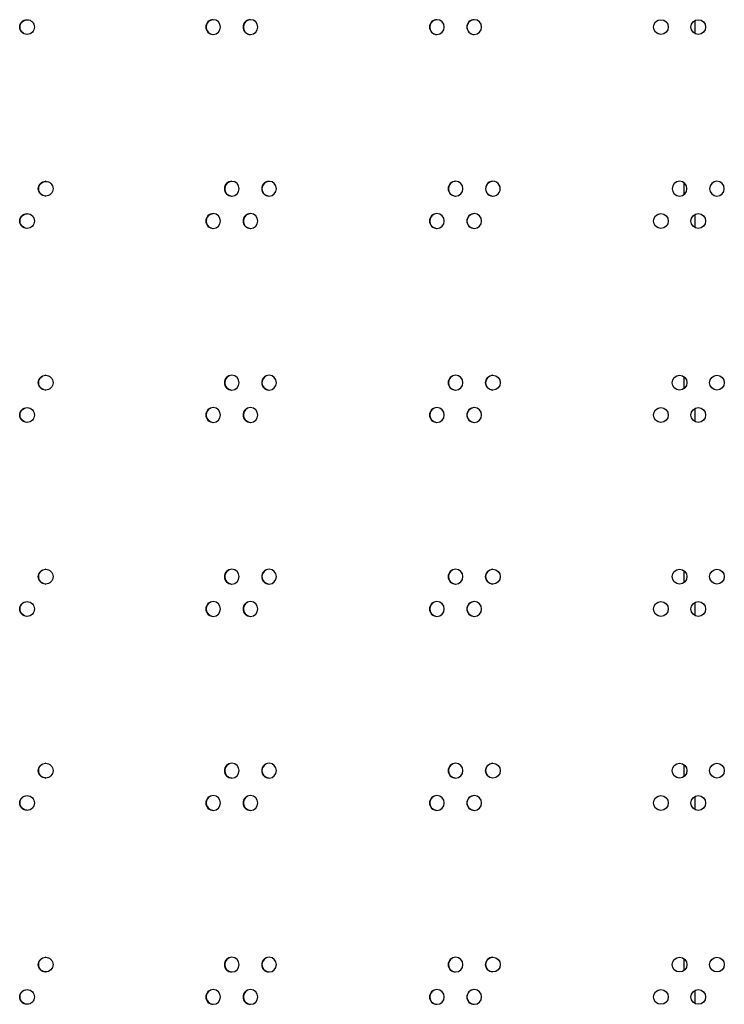
# Model space of a CAD drawing. Units: millimetres. Extents: x 0 to 420, y 0 to 297.
# Drawn here: x 30 to 39, y 104 to 118 of the extents above; entities that cross this region are included whole.
import ezdxf

# ---------------------------------------------------------------- set-up
doc = ezdxf.new("R2010")
doc.units = ezdxf.units.MM
doc.header["$LTSCALE"] = 23.1
doc.layers.get('0').update_dxf_attribs({"linetype": 'CONTINUOUS'})
doc.layers.add('ROUNDS', color=7, linetype='CONTINUOUS')

msp = doc.modelspace()

# ---------------------------------------------------------------- linework, layer by layer
at = {"color": 3, "linetype": 'CONTINUOUS'}
for centre, radius in [((38.421159, 117.445386), 0.10001), ((38.926287, 117.445389), 0.100014), ((38.421159, 114.82131), 0.10001), ((38.926287, 114.821306), 0.100014), ((36.148747, 112.634591), 0.099981), ((38.673719, 112.634623), 0.100012), ((39.178863, 112.634626), 0.100015), ((38.421159, 112.197276), 0.10001), ((38.926287, 112.197279), 0.100014), ((36.148747, 110.010536), 0.099981), ((38.673719, 110.010568), 0.100012), ((39.178863, 110.010571), 0.100015), ((38.421159, 109.573221), 0.10001), ((38.926287, 109.573224), 0.100014), ((36.148747, 107.386481), 0.099981), ((38.673719, 107.386513), 0.100012), ((39.178863, 107.386516), 0.100015), ((38.421159, 106.949166), 0.10001), ((38.926287, 106.949169), 0.100014), ((36.148747, 104.762426), 0.099981), ((38.673719, 104.762458), 0.100012), ((39.178863, 104.762461), 0.100015), ((38.421159, 104.325111), 0.10001), ((38.926287, 104.325114), 0.100014)]:
    msp.add_circle(centre, radius, dxfattribs=at)
for centre, radius, start, end in [((29.848738, 117.447235), 0.09814, 88.3312358, 89.9992602), ((32.365872, 117.44549), 0.099885, 90.0646821, 180.065876), ((32.365759, 117.446918), 0.098457, 88.7369333, 89.999571), ((32.365642, 117.445481), 0.099896, 359.9392899, 88.6882149), ((32.869806, 117.445474), 0.099901, 90.0554216, 180.0565699), ((32.869708, 117.446867), 0.098508, 88.8176714, 89.9996232), ((32.869609, 117.445466), 0.099911, 359.9480045, 88.7771865), ((35.391629, 117.445408), 0.099967, 90.0182576, 180.0190799), ((35.391596, 117.446676), 0.098699, 89.2198168, 89.999834), ((35.391565, 117.445404), 0.099971, 359.9832471, 89.2114765), ((35.89635, 117.445398), 0.099977, 90.0126471, 180.0133909), ((35.896307, 117.445395), 0.09998, 270.0123398, 89.9876602), ((32.365872, 117.44526), 0.099885, 179.934124, 269.9353179), ((32.365642, 117.445269), 0.099896, 271.3117851, 0.0607101), ((32.869806, 117.445276), 0.099901, 179.9434301, 269.9445784), ((32.869609, 117.445284), 0.099911, 271.2228135, 0.0519955), ((35.391629, 117.445342), 0.099967, 179.9809201, 269.9817424), ((35.391565, 117.445346), 0.099971, 270.7885235, 0.0167529), ((35.89635, 117.445352), 0.099977, 179.9866091, 269.9873529), ((29.848738, 117.443515), 0.09814, 270.0007398, 271.6687642), ((32.365759, 117.443832), 0.098457, 270.000429, 271.2630667), ((32.869708, 117.443883), 0.098508, 270.0003768, 271.1823286), ((35.391596, 117.444074), 0.098699, 270.000166, 270.7801832), ((30.100214, 115.260489), 0.098176, 88.3719736, 89.999295), ((32.617819, 115.258772), 0.099893, 90.0599755, 180.0611477), ((32.617713, 115.260182), 0.098483, 88.7773172, 89.9995975), ((32.617605, 115.258763), 0.099904, 359.9437158, 88.7327904), ((33.121832, 115.258756), 0.099909, 90.0510202, 180.0521428), ((33.121742, 115.260134), 0.098532, 88.8579972, 89.9996481), ((33.121651, 115.258749), 0.099918, 359.9521557, 88.8214039), ((35.643977, 115.258693), 0.099972, 90.0153766, 180.01616), ((35.64395, 115.259953), 0.098712, 89.2599145, 89.9998505), ((35.643923, 115.25869), 0.099976, 359.9859966, 89.2539584), ((36.148747, 115.258684), 0.099981, 359.9909121, 180.0107727), ((38.673719, 115.258653), 0.100012, 0.0077751, 179.9928893), ((39.178863, 115.25865), 0.100015, 0.0093366, 179.9911237), ((32.617819, 115.258558), 0.099893, 179.9388523, 269.9400245), ((32.617605, 115.258567), 0.099904, 271.2672096, 0.0562842), ((33.121832, 115.258574), 0.099909, 179.9478572, 269.9489798), ((33.121651, 115.258582), 0.099918, 271.1785961, 0.0478443), ((35.643977, 115.258637), 0.099972, 179.98384, 269.9846234), ((35.643923, 115.258641), 0.099976, 270.7460416, 0.0140034), ((36.148747, 115.258646), 0.099981, 179.9892273, 0.0090879), ((38.673719, 115.258678), 0.100012, 180.0071107, 359.9922249), ((39.178863, 115.258681), 0.100015, 180.0088763, 359.9906634), ((30.100214, 115.256842), 0.098176, 270.000705, 271.6280264), ((32.617713, 115.257148), 0.098483, 270.0004025, 271.2226828), ((33.121742, 115.257197), 0.098532, 270.0003519, 271.1420028), ((35.64395, 115.257378), 0.098712, 270.0001495, 270.7400855), ((29.848738, 114.82318), 0.09814, 88.3312358, 89.9992602), ((32.365872, 114.821435), 0.099885, 90.0646821, 180.065876), ((32.365872, 114.821205), 0.099885, 179.934124, 269.9353179), ((32.365759, 114.822863), 0.098457, 88.7369333, 89.999571), ((32.365642, 114.821426), 0.099896, 359.9392899, 88.6882149), ((32.365642, 114.821214), 0.099896, 271.3117851, 0.0607101), ((32.869806, 114.821419), 0.099901, 90.0554216, 180.0565699), ((32.869806, 114.821221), 0.099901, 179.9434301, 269.9445784), ((32.869708, 114.822812), 0.098508, 88.8176714, 89.9996232), ((32.869609, 114.821411), 0.099911, 359.9480045, 88.7771865), ((32.869609, 114.821229), 0.099911, 271.2228135, 0.0519955), ((35.391629, 114.821353), 0.099967, 90.0182576, 180.0190799), ((35.391629, 114.821287), 0.099967, 179.9809201, 269.9817424), ((35.391596, 114.822621), 0.098699, 89.2198168, 89.999834), ((35.391565, 114.821349), 0.099971, 359.9832471, 89.2114765), ((35.391565, 114.821291), 0.099971, 270.7885235, 0.0167529), ((35.89635, 114.821343), 0.099977, 90.0126471, 180.0133909), ((35.89635, 114.821297), 0.099977, 179.9866091, 269.9873529), ((35.896307, 114.82134), 0.09998, 270.0123398, 89.9876602), ((29.848738, 114.81946), 0.09814, 270.0007398, 271.6687642), ((32.365759, 114.819777), 0.098457, 270.000429, 271.2630667), ((32.869708, 114.819828), 0.098508, 270.0003768, 271.1823286), ((35.391596, 114.820019), 0.098699, 270.000166, 270.7801832), ((30.100214, 112.636434), 0.098176, 88.3719736, 89.999295), ((32.617819, 112.634717), 0.099893, 90.0599755, 180.0611477), ((32.617713, 112.636127), 0.098483, 88.7773172, 89.9995975), ((32.617605, 112.634708), 0.099904, 359.9437158, 88.7327904), ((33.121832, 112.634701), 0.099909, 90.0510202, 180.0521428), ((33.121742, 112.636079), 0.098532, 88.8579972, 89.9996481), ((33.121651, 112.634694), 0.099918, 359.9521557, 88.8214039), ((35.643977, 112.634638), 0.099972, 90.0153766, 180.01616), ((35.64395, 112.635898), 0.098712, 89.2599145, 89.9998505), ((35.643923, 112.634635), 0.099976, 359.9859966, 89.2539584), ((32.617819, 112.634503), 0.099893, 179.9388523, 269.9400245), ((32.617605, 112.634512), 0.099904, 271.2672096, 0.0562842), ((33.121832, 112.634519), 0.099909, 179.9478572, 269.9489798), ((33.121651, 112.634527), 0.099918, 271.1785961, 0.0478443), ((35.643977, 112.634582), 0.099972, 179.98384, 269.9846234), ((35.643923, 112.634586), 0.099976, 270.7460416, 0.0140034), ((30.100214, 112.632787), 0.098176, 270.000705, 271.6280264), ((32.617713, 112.633093), 0.098483, 270.0004025, 271.2226828), ((33.121742, 112.633142), 0.098532, 270.0003519, 271.1420028), ((35.64395, 112.633323), 0.098712, 270.0001495, 270.7400855), ((29.848738, 112.199125), 0.09814, 88.3312359, 89.9992602), ((32.365872, 112.19738), 0.099885, 90.0646821, 180.065876), ((32.365759, 112.198808), 0.098457, 88.7369333, 89.999571), ((32.365642, 112.197371), 0.099896, 359.9392899, 88.6882149), ((32.869806, 112.197364), 0.099901, 90.0554216, 180.0565699), ((32.869708, 112.198757), 0.098508, 88.8176714, 89.9996232), ((32.869609, 112.197356), 0.099911, 359.9480045, 88.7771865), ((35.391629, 112.197298), 0.099967, 90.0182576, 180.0190799), ((35.391596, 112.198566), 0.098699, 89.2198168, 89.999834), ((35.391565, 112.197294), 0.099971, 359.9832471, 89.2114765), ((35.89635, 112.197288), 0.099977, 90.0126471, 180.0133909), ((35.896307, 112.197285), 0.09998, 270.0123398, 89.9876602), ((32.365872, 112.19715), 0.099885, 179.934124, 269.9353179), ((32.365642, 112.197159), 0.099896, 271.3117851, 0.0607101), ((32.869806, 112.197166), 0.099901, 179.9434301, 269.9445784), ((32.869609, 112.197174), 0.099911, 271.2228135, 0.0519955), ((35.391629, 112.197232), 0.099967, 179.9809201, 269.9817424), ((35.391565, 112.197236), 0.099971, 270.7885235, 0.0167529), ((35.89635, 112.197242), 0.099977, 179.9866091, 269.9873529), ((29.848738, 112.195405), 0.09814, 270.0007398, 271.6687642), ((32.365759, 112.195722), 0.098457, 270.000429, 271.2630667), ((32.869708, 112.195773), 0.098508, 270.0003768, 271.1823286), ((35.391596, 112.195964), 0.098699, 270.000166, 270.7801832), ((30.100214, 110.012379), 0.098176, 88.3719736, 89.999295), ((32.617819, 110.010662), 0.099893, 90.0599755, 180.0611477), ((32.617713, 110.012072), 0.098483, 88.7773172, 89.9995975), ((32.617605, 110.010653), 0.099904, 359.9437158, 88.7327904), ((33.121832, 110.010646), 0.099909, 90.0510202, 180.0521428), ((33.121742, 110.012024), 0.098532, 88.8579972, 89.9996481), ((33.121651, 110.010639), 0.099918, 359.9521557, 88.8214039), ((35.643977, 110.010583), 0.099972, 90.0153766, 180.01616), ((35.64395, 110.011843), 0.098712, 89.2599145, 89.9998505), ((35.643923, 110.01058), 0.099976, 359.9859966, 89.2539584), ((30.100214, 110.008732), 0.098176, 270.000705, 271.6280264), ((32.617819, 110.010448), 0.099893, 179.9388523, 269.9400245), ((32.617713, 110.009038), 0.098483, 270.0004025, 271.2226828), ((32.617605, 110.010457), 0.099904, 271.2672096, 0.0562842), ((33.121832, 110.010464), 0.099909, 179.9478572, 269.9489798), ((33.121742, 110.009087), 0.098532, 270.0003519, 271.1420028), ((33.121651, 110.010472), 0.099918, 271.1785961, 0.0478443), ((35.643977, 110.010527), 0.099972, 179.98384, 269.9846234), ((35.64395, 110.009268), 0.098712, 270.0001495, 270.7400855), ((35.643923, 110.010531), 0.099976, 270.7460416, 0.0140034), ((29.848738, 109.57507), 0.09814, 88.3312359, 89.9992602), ((32.365872, 109.573325), 0.099885, 90.0646821, 180.065876), ((32.365759, 109.574753), 0.098457, 88.7369333, 89.999571), ((32.365642, 109.573316), 0.099896, 359.9392899, 88.6882149), ((32.869806, 109.573309), 0.099901, 90.0554216, 180.0565699), ((32.869708, 109.574702), 0.098508, 88.8176714, 89.9996232), ((32.869609, 109.573301), 0.099911, 359.9480045, 88.7771865), ((35.391629, 109.573243), 0.099967, 90.0182576, 180.0190799), ((35.391596, 109.574511), 0.098699, 89.2198168, 89.999834), ((35.391565, 109.573239), 0.099971, 359.9832471, 89.2114765), ((35.89635, 109.573233), 0.099977, 90.0126471, 180.0133909), ((35.896307, 109.57323), 0.09998, 270.0123398, 89.9876602), ((32.365872, 109.573095), 0.099885, 179.934124, 269.9353179), ((32.365642, 109.573104), 0.099896, 271.3117851, 0.0607101), ((32.869806, 109.573111), 0.099901, 179.9434301, 269.9445784), ((32.869609, 109.573119), 0.099911, 271.2228135, 0.0519955), ((35.391629, 109.573177), 0.099967, 179.9809201, 269.9817424), ((35.391565, 109.573181), 0.099971, 270.7885235, 0.0167529), ((35.89635, 109.573187), 0.099977, 179.9866091, 269.9873529), ((29.848738, 109.57135), 0.09814, 270.0007398, 271.6687642), ((32.365759, 109.571667), 0.098457, 270.000429, 271.2630667), ((32.869708, 109.571718), 0.098508, 270.0003768, 271.1823286), ((35.391596, 109.571909), 0.098699, 270.000166, 270.7801832), ((30.100214, 107.388324), 0.098176, 88.3719736, 89.999295), ((32.617819, 107.386607), 0.099893, 90.0599755, 180.0611477), ((32.617819, 107.386393), 0.099893, 179.9388523, 269.9400245), ((32.617713, 107.388017), 0.098483, 88.7773172, 89.9995975), ((32.617605, 107.386598), 0.099904, 359.9437158, 88.7327904), ((32.617605, 107.386402), 0.099904, 271.2672096, 0.0562842), ((33.121832, 107.386591), 0.099909, 90.0510202, 180.0521428), ((33.121832, 107.386409), 0.099909, 179.9478572, 269.9489798), ((33.121742, 107.387969), 0.098532, 88.8579972, 89.9996481), ((33.121651, 107.386584), 0.099918, 359.9521557, 88.8214039), ((33.121651, 107.386417), 0.099918, 271.1785961, 0.0478443), ((35.643977, 107.386528), 0.099972, 90.0153766, 180.01616), ((35.643977, 107.386472), 0.099972, 179.98384, 269.9846234), ((35.64395, 107.387788), 0.098712, 89.2599145, 89.9998505), ((35.643923, 107.386525), 0.099976, 359.9859966, 89.2539584), ((35.643923, 107.386476), 0.099976, 270.7460416, 0.0140034), ((30.100214, 107.384677), 0.098176, 270.000705, 271.6280264), ((32.617713, 107.384983), 0.098483, 270.0004025, 271.2226828), ((33.121742, 107.385032), 0.098532, 270.0003519, 271.1420028), ((35.64395, 107.385213), 0.098712, 270.0001495, 270.7400855), ((29.848738, 106.951015), 0.09814, 88.3312359, 89.9992602), ((32.365872, 106.94927), 0.099885, 90.0646821, 180.065876), ((32.365759, 106.950698), 0.098457, 88.7369333, 89.999571), ((32.365642, 106.949261), 0.099896, 359.9392899, 88.6882149), ((32.869806, 106.949254), 0.099901, 90.0554216, 180.0565699), ((32.869708, 106.950647), 0.098508, 88.8176714, 89.9996232), ((32.869609, 106.949246), 0.099911, 359.9480045, 88.7771865), ((35.391629, 106.949188), 0.099967, 90.0182576, 180.0190799), ((35.391596, 106.950456), 0.098699, 89.2198168, 89.999834), ((35.391565, 106.949184), 0.099971, 359.9832471, 89.2114765), ((35.89635, 106.949178), 0.099977, 90.0126471, 180.0133909), ((35.896307, 106.949175), 0.09998, 270.0123398, 89.9876602), ((29.848738, 106.947295), 0.09814, 270.0007398, 271.6687642), ((32.365872, 106.94904), 0.099885, 179.934124, 269.9353179), ((32.365759, 106.947612), 0.098457, 270.000429, 271.2630667), ((32.365642, 106.949049), 0.099896, 271.3117851, 0.0607101), ((32.869806, 106.949056), 0.099901, 179.9434301, 269.9445784), ((32.869708, 106.947663), 0.098508, 270.0003768, 271.1823286), ((32.869609, 106.949064), 0.099911, 271.2228135, 0.0519955), ((35.391629, 106.949122), 0.099967, 179.9809201, 269.9817424), ((35.391596, 106.947854), 0.098699, 270.000166, 270.7801832), ((35.391565, 106.949126), 0.099971, 270.7885235, 0.0167529), ((35.89635, 106.949132), 0.099977, 179.9866091, 269.9873529), ((30.100214, 104.764269), 0.098176, 88.3719736, 89.999295), ((32.617819, 104.762552), 0.099893, 90.0599755, 180.0611477), ((32.617713, 104.763962), 0.098483, 88.7773172, 89.9995975), ((32.617605, 104.762543), 0.099904, 359.9437158, 88.7327904), ((33.121832, 104.762536), 0.099909, 90.0510202, 180.0521428), ((33.121742, 104.763914), 0.098532, 88.8579972, 89.9996481), ((33.121651, 104.762529), 0.099918, 359.9521557, 88.8214039), ((35.643977, 104.762473), 0.099972, 90.0153766, 180.01616), ((35.64395, 104.763733), 0.098712, 89.2599145, 89.9998505), ((35.643923, 104.76247), 0.099976, 359.9859966, 89.2539584), ((32.617819, 104.762338), 0.099893, 179.9388523, 269.9400245), ((32.617605, 104.762347), 0.099904, 271.2672096, 0.0562842), ((33.121832, 104.762354), 0.099909, 179.9478572, 269.9489798), ((33.121651, 104.762362), 0.099918, 271.1785961, 0.0478443), ((35.643977, 104.762417), 0.099972, 179.98384, 269.9846234), ((35.643923, 104.762421), 0.099976, 270.7460416, 0.0140034), ((30.100214, 104.760622), 0.098176, 270.000705, 271.6280264), ((32.617713, 104.760928), 0.098483, 270.0004025, 271.2226828), ((33.121742, 104.760977), 0.098532, 270.0003519, 271.1420028), ((35.64395, 104.761158), 0.098712, 270.0001495, 270.7400855), ((29.848738, 104.32696), 0.09814, 88.3312358, 89.9992602), ((32.365872, 104.325215), 0.099885, 90.0646821, 180.065876), ((32.365872, 104.324985), 0.099885, 179.934124, 269.9353179), ((32.365759, 104.326643), 0.098457, 88.7369333, 89.999571), ((32.365642, 104.325206), 0.099896, 359.9392899, 88.6882149), ((32.365642, 104.324994), 0.099896, 271.3117851, 0.0607101), ((32.869806, 104.325199), 0.099901, 90.0554216, 180.0565699), ((32.869806, 104.325001), 0.099901, 179.9434301, 269.9445784), ((32.869708, 104.326592), 0.098508, 88.8176714, 89.9996232), ((32.869609, 104.325191), 0.099911, 359.9480045, 88.7771865), ((32.869609, 104.325009), 0.099911, 271.2228135, 0.0519955), ((35.391629, 104.325133), 0.099967, 90.0182576, 180.0190799), ((35.391629, 104.325067), 0.099967, 179.9809201, 269.9817424), ((35.391596, 104.326401), 0.098699, 89.2198168, 89.999834), ((35.391565, 104.325129), 0.099971, 359.9832471, 89.2114765), ((35.391565, 104.325071), 0.099971, 270.7885235, 0.0167529), ((35.89635, 104.325123), 0.099977, 90.0126471, 180.0133909), ((35.89635, 104.325077), 0.099977, 179.9866091, 269.9873529), ((35.896307, 104.32512), 0.09998, 270.0123398, 89.9876602), ((29.848738, 104.32324), 0.09814, 270.0007398, 271.6687642), ((32.365759, 104.323557), 0.098457, 270.000429, 271.2630667), ((32.869708, 104.323608), 0.098508, 270.0003768, 271.1823286), ((35.391596, 104.323799), 0.098699, 270.000166, 270.7801832)]:
    msp.add_arc(centre, radius, start, end, dxfattribs=at)
at = {"color": 7, "linetype": 'CONTINUOUS'}
for centre, radius, start, end in [((32.370249, 117.445508), 0.099872, 92.5738094, 180.0765208), ((32.873905, 117.445494), 0.099886, 92.4051843, 180.0680656), ((35.394345, 117.445433), 0.099943, 91.5739617, 180.0333951), ((35.898796, 117.445419), 0.099958, 95.3274624, 180.0250597), ((32.370264, 117.445252), 0.099887, 179.9292047, 264.6141408), ((32.873919, 117.445266), 0.0999, 179.937311, 264.6245282), ((35.394352, 117.445323), 0.09995, 179.9699805, 264.6662364), ((35.898796, 117.445331), 0.099958, 179.9749403, 264.6725376), ((32.622056, 115.258791), 0.099879, 92.489395, 180.0722315), ((33.125793, 115.258777), 0.099892, 92.3211759, 180.0640241), ((35.646555, 115.258719), 0.099948, 91.4918961, 180.030647), ((36.151055, 115.258705), 0.099961, 95.3245663, 180.0227767), ((32.622071, 115.258549), 0.099893, 179.9333233, 264.61942), ((33.125806, 115.258563), 0.099906, 179.9411678, 264.6294657), ((35.646562, 115.258617), 0.099954, 179.972526, 264.6694719), ((36.151055, 115.258625), 0.099961, 179.9772233, 264.6754337), ((32.370249, 114.821453), 0.099872, 92.5738094, 180.0765208), ((32.370264, 114.821197), 0.099887, 179.9292047, 264.6141408), ((32.873905, 114.821439), 0.099886, 92.4051843, 180.0680656), ((32.873919, 114.821211), 0.0999, 179.937311, 264.6245282), ((35.394345, 114.821378), 0.099943, 91.5739617, 180.0333951), ((35.394352, 114.821268), 0.09995, 179.9699805, 264.6662364), ((35.898796, 114.821364), 0.099958, 95.3274624, 180.0250597), ((35.898796, 114.821276), 0.099958, 179.9749403, 264.6725376), ((32.622056, 112.634736), 0.099879, 92.489395, 180.0722315), ((33.125793, 112.634722), 0.099892, 92.3211759, 180.0640241), ((35.646555, 112.634664), 0.099948, 91.4918961, 180.030647), ((36.151055, 112.63465), 0.099961, 95.3245663, 180.0227767), ((32.622071, 112.634494), 0.099893, 179.9333233, 264.61942), ((33.125806, 112.634508), 0.099906, 179.9411678, 264.6294657), ((35.646562, 112.634562), 0.099954, 179.972526, 264.6694719), ((36.151055, 112.63457), 0.099961, 179.9772233, 264.6754337), ((32.370249, 112.197398), 0.099872, 92.5738094, 180.0765208), ((32.873905, 112.197384), 0.099886, 92.4051843, 180.0680656), ((35.394345, 112.197323), 0.099943, 91.5739617, 180.0333951), ((35.898796, 112.197309), 0.099958, 95.3274624, 180.0250597), ((32.370264, 112.197142), 0.099887, 179.9292047, 264.6141408), ((32.873919, 112.197156), 0.0999, 179.937311, 264.6245282), ((35.394352, 112.197213), 0.09995, 179.9699805, 264.6662364), ((35.898796, 112.197221), 0.099958, 179.9749403, 264.6725376), ((32.622056, 110.010681), 0.099879, 92.489395, 180.0722315), ((33.125793, 110.010667), 0.099892, 92.3211759, 180.0640241), ((35.646555, 110.010609), 0.099948, 91.4918961, 180.030647), ((36.151055, 110.010595), 0.099961, 95.3245663, 180.0227767), ((32.622071, 110.010439), 0.099893, 179.9333233, 264.61942), ((33.125806, 110.010453), 0.099906, 179.9411678, 264.6294657), ((35.646562, 110.010507), 0.099954, 179.972526, 264.6694719), ((36.151055, 110.010515), 0.099961, 179.9772233, 264.6754337), ((32.370249, 109.573343), 0.099872, 92.5738094, 180.0765208), ((32.873905, 109.573329), 0.099886, 92.4051843, 180.0680656), ((35.394345, 109.573268), 0.099943, 91.5739617, 180.0333951), ((35.898796, 109.573254), 0.099958, 95.3274624, 180.0250597), ((32.370264, 109.573087), 0.099887, 179.9292047, 264.6141408), ((32.873919, 109.573101), 0.0999, 179.937311, 264.6245282), ((35.394352, 109.573158), 0.09995, 179.9699805, 264.6662364), ((35.898796, 109.573166), 0.099958, 179.9749403, 264.6725376), ((32.622056, 107.386626), 0.099879, 92.489395, 180.0722315), ((32.622071, 107.386384), 0.099893, 179.9333233, 264.61942), ((33.125793, 107.386612), 0.099892, 92.3211759, 180.0640241), ((33.125806, 107.386398), 0.099906, 179.9411678, 264.6294657), ((35.646555, 107.386554), 0.099948, 91.4918961, 180.030647), ((35.646562, 107.386452), 0.099954, 179.972526, 264.6694719), ((36.151055, 107.38654), 0.099961, 95.3245663, 180.0227767), ((36.151055, 107.38646), 0.099961, 179.9772233, 264.6754337), ((32.370249, 106.949288), 0.099872, 92.5738094, 180.0765208), ((32.873905, 106.949274), 0.099886, 92.4051843, 180.0680656), ((35.394345, 106.949213), 0.099943, 91.5739617, 180.0333951), ((35.898796, 106.949199), 0.099958, 95.3274624, 180.0250597), ((32.370264, 106.949032), 0.099887, 179.9292047, 264.6141408), ((32.873919, 106.949046), 0.0999, 179.937311, 264.6245282), ((35.394352, 106.949103), 0.09995, 179.9699805, 264.6662364), ((35.898796, 106.949111), 0.099958, 179.9749403, 264.6725376), ((32.622056, 104.762571), 0.099879, 92.489395, 180.0722315), ((33.125793, 104.762557), 0.099892, 92.3211759, 180.0640241), ((35.646555, 104.762499), 0.099948, 91.4918961, 180.030647), ((36.151055, 104.762485), 0.099961, 95.3245663, 180.0227767), ((32.622071, 104.762329), 0.099893, 179.9333233, 264.61942), ((33.125806, 104.762343), 0.099906, 179.9411678, 264.6294657), ((35.646562, 104.762397), 0.099954, 179.972526, 264.6694719), ((36.151055, 104.762405), 0.099961, 179.9772233, 264.6754337), ((32.370249, 104.325233), 0.099872, 92.5738094, 180.0765208), ((32.370264, 104.324977), 0.099887, 179.9292047, 264.6141408), ((32.873905, 104.325219), 0.099886, 92.4051843, 180.0680656), ((32.873919, 104.324991), 0.0999, 179.937311, 264.6245282), ((35.394345, 104.325158), 0.099943, 91.5739617, 180.0333951), ((35.394352, 104.325048), 0.09995, 179.9699805, 264.6662364), ((35.898796, 104.325144), 0.099958, 95.3274624, 180.0250597), ((35.898796, 104.325056), 0.099958, 179.9749403, 264.6725376)]:
    msp.add_arc(centre, radius, start, end, dxfattribs=at)
at = {"color": 3, "linetype": 'CONTINUOUS'}
for points, knots in [([(29.74916, 117.445375), (29.74916, 117.470872), (29.770301, 117.523938), (29.823318, 117.545375), (29.848739, 117.545375)], [0, 0, 0, 0, 0.500741608, 1, 1, 1, 1]), ([(29.851596, 117.545333), (29.876568, 117.544606), (29.927977, 117.522503), (29.948327, 117.47043), (29.948327, 117.445375)], [0, 0, 0, 0, 0.499276856, 1, 1, 1, 1]), ([(29.848739, 117.345375), (29.823318, 117.345375), (29.770301, 117.366812), (29.74916, 117.419879), (29.74916, 117.445375)], [0, 0, 0, 0, 0.499258392, 1, 1, 1, 1]), ([(29.948327, 117.445375), (29.948327, 117.42032), (29.927977, 117.368248), (29.876568, 117.346144), (29.851596, 117.345417)], [0, 0, 0, 0, 0.500723144, 1, 1, 1, 1]), ([(30.000614, 115.258665), (30.000614, 115.284162), (30.021765, 115.337233), (30.074789, 115.358665), (30.100215, 115.358665)], [0, 0, 0, 0, 0.500703214, 1, 1, 1, 1]), ([(30.103003, 115.358625), (30.127991, 115.357916), (30.179445, 115.335833), (30.199824, 115.283732), (30.199824, 115.258665)], [0, 0, 0, 0, 0.499314238, 1, 1, 1, 1]), ([(30.100215, 115.158665), (30.074789, 115.158665), (30.021765, 115.180097), (30.000614, 115.233168), (30.000614, 115.258665)], [0, 0, 0, 0, 0.499296786, 1, 1, 1, 1]), ([(30.199824, 115.258665), (30.199824, 115.233598), (30.179445, 115.181498), (30.127991, 115.159415), (30.103003, 115.158705)], [0, 0, 0, 0, 0.500685762, 1, 1, 1, 1]), ([(29.74916, 114.82132), (29.74916, 114.846817), (29.770301, 114.899883), (29.823318, 114.92132), (29.848739, 114.92132)], [0, 0, 0, 0, 0.500741608, 1, 1, 1, 1]), ([(29.848739, 114.72132), (29.823318, 114.72132), (29.770301, 114.742757), (29.74916, 114.795824), (29.74916, 114.82132)], [0, 0, 0, 0, 0.499258392, 1, 1, 1, 1]), ([(29.851596, 114.921278), (29.876568, 114.920551), (29.927977, 114.898448), (29.948327, 114.846375), (29.948327, 114.82132)], [0, 0, 0, 0, 0.499276856, 1, 1, 1, 1]), ([(29.948327, 114.82132), (29.948327, 114.796265), (29.927977, 114.744193), (29.876568, 114.722089), (29.851596, 114.721362)], [0, 0, 0, 0, 0.500723144, 1, 1, 1, 1]), ([(30.000614, 112.63461), (30.000614, 112.660107), (30.021765, 112.713178), (30.074789, 112.73461), (30.100215, 112.73461)], [0, 0, 0, 0, 0.500703214, 1, 1, 1, 1]), ([(30.103003, 112.73457), (30.127991, 112.733861), (30.179445, 112.711778), (30.199824, 112.659677), (30.199824, 112.63461)], [0, 0, 0, 0, 0.499314238, 1, 1, 1, 1]), ([(30.100215, 112.53461), (30.074789, 112.53461), (30.021765, 112.556042), (30.000614, 112.609113), (30.000614, 112.63461)], [0, 0, 0, 0, 0.499296786, 1, 1, 1, 1]), ([(30.199824, 112.63461), (30.199824, 112.609543), (30.179445, 112.557443), (30.127991, 112.53536), (30.103003, 112.53465)], [0, 0, 0, 0, 0.500685762, 1, 1, 1, 1]), ([(29.74916, 112.197265), (29.74916, 112.222762), (29.770301, 112.275828), (29.823318, 112.297265), (29.848739, 112.297265)], [0, 0, 0, 0, 0.500741608, 1, 1, 1, 1]), ([(29.851596, 112.297223), (29.876568, 112.296496), (29.927977, 112.274393), (29.948327, 112.22232), (29.948327, 112.197265)], [0, 0, 0, 0, 0.499276856, 1, 1, 1, 1]), ([(29.848739, 112.097265), (29.823318, 112.097265), (29.770301, 112.118702), (29.74916, 112.171769), (29.74916, 112.197265)], [0, 0, 0, 0, 0.499258392, 1, 1, 1, 1]), ([(29.948327, 112.197265), (29.948327, 112.17221), (29.927977, 112.120138), (29.876568, 112.098034), (29.851596, 112.097307)], [0, 0, 0, 0, 0.500723144, 1, 1, 1, 1]), ([(30.000614, 110.010555), (30.000614, 110.036052), (30.021765, 110.089123), (30.074789, 110.110555), (30.100215, 110.110555)], [0, 0, 0, 0, 0.500703214, 1, 1, 1, 1]), ([(30.103003, 110.110515), (30.127991, 110.109806), (30.179445, 110.087723), (30.199824, 110.035622), (30.199824, 110.010555)], [0, 0, 0, 0, 0.499314238, 1, 1, 1, 1]), ([(30.100215, 109.910555), (30.074789, 109.910555), (30.021765, 109.931987), (30.000614, 109.985058), (30.000614, 110.010555)], [0, 0, 0, 0, 0.499296786, 1, 1, 1, 1]), ([(30.199824, 110.010555), (30.199824, 109.985488), (30.179445, 109.933388), (30.127991, 109.911305), (30.103003, 109.910595)], [0, 0, 0, 0, 0.500685762, 1, 1, 1, 1]), ([(29.74916, 109.57321), (29.74916, 109.598707), (29.770301, 109.651773), (29.823318, 109.67321), (29.848739, 109.67321)], [0, 0, 0, 0, 0.500741608, 1, 1, 1, 1]), ([(29.851596, 109.673168), (29.876568, 109.672441), (29.927977, 109.650338), (29.948327, 109.598265), (29.948327, 109.57321)], [0, 0, 0, 0, 0.499276856, 1, 1, 1, 1]), ([(29.848739, 109.47321), (29.823318, 109.47321), (29.770301, 109.494647), (29.74916, 109.547714), (29.74916, 109.57321)], [0, 0, 0, 0, 0.499258392, 1, 1, 1, 1]), ([(29.948327, 109.57321), (29.948327, 109.548155), (29.927977, 109.496083), (29.876568, 109.473979), (29.851596, 109.473252)], [0, 0, 0, 0, 0.500723144, 1, 1, 1, 1]), ([(30.000614, 107.3865), (30.000614, 107.411997), (30.021765, 107.465068), (30.074789, 107.4865), (30.100215, 107.4865)], [0, 0, 0, 0, 0.500703214, 1, 1, 1, 1]), ([(30.100215, 107.2865), (30.074789, 107.2865), (30.021765, 107.307932), (30.000614, 107.361003), (30.000614, 107.3865)], [0, 0, 0, 0, 0.499296786, 1, 1, 1, 1]), ([(30.103003, 107.48646), (30.127991, 107.485751), (30.179445, 107.463668), (30.199824, 107.411567), (30.199824, 107.3865)], [0, 0, 0, 0, 0.499314238, 1, 1, 1, 1]), ([(30.199824, 107.3865), (30.199824, 107.361433), (30.179445, 107.309333), (30.127991, 107.28725), (30.103003, 107.28654)], [0, 0, 0, 0, 0.500685762, 1, 1, 1, 1]), ([(29.74916, 106.949155), (29.74916, 106.974652), (29.770301, 107.027718), (29.823318, 107.049155), (29.848739, 107.049155)], [0, 0, 0, 0, 0.500741608, 1, 1, 1, 1]), ([(29.851596, 107.049113), (29.876568, 107.048386), (29.927977, 107.026283), (29.948327, 106.97421), (29.948327, 106.949155)], [0, 0, 0, 0, 0.499276856, 1, 1, 1, 1]), ([(29.848739, 106.849155), (29.823318, 106.849155), (29.770301, 106.870592), (29.74916, 106.923659), (29.74916, 106.949155)], [0, 0, 0, 0, 0.499258392, 1, 1, 1, 1]), ([(29.948327, 106.949155), (29.948327, 106.9241), (29.927977, 106.872028), (29.876568, 106.849924), (29.851596, 106.849197)], [0, 0, 0, 0, 0.500723144, 1, 1, 1, 1]), ([(30.000614, 104.762445), (30.000614, 104.787942), (30.021765, 104.841013), (30.074789, 104.862445), (30.100215, 104.862445)], [0, 0, 0, 0, 0.500703214, 1, 1, 1, 1]), ([(30.103003, 104.862405), (30.127991, 104.861696), (30.179445, 104.839613), (30.199824, 104.787512), (30.199824, 104.762445)], [0, 0, 0, 0, 0.499314238, 1, 1, 1, 1]), ([(30.100215, 104.662445), (30.074789, 104.662445), (30.021765, 104.683877), (30.000614, 104.736948), (30.000614, 104.762445)], [0, 0, 0, 0, 0.499296786, 1, 1, 1, 1]), ([(30.199824, 104.762445), (30.199824, 104.737378), (30.179445, 104.685278), (30.127991, 104.663195), (30.103003, 104.662485)], [0, 0, 0, 0, 0.500685762, 1, 1, 1, 1]), ([(29.74916, 104.3251), (29.74916, 104.350597), (29.770301, 104.403663), (29.823318, 104.4251), (29.848739, 104.4251)], [0, 0, 0, 0, 0.500741608, 1, 1, 1, 1]), ([(29.848739, 104.2251), (29.823318, 104.2251), (29.770301, 104.246537), (29.74916, 104.299604), (29.74916, 104.3251)], [0, 0, 0, 0, 0.499258392, 1, 1, 1, 1]), ([(29.851596, 104.425058), (29.876568, 104.424331), (29.927977, 104.402228), (29.948327, 104.350155), (29.948327, 104.3251)], [0, 0, 0, 0, 0.499276856, 1, 1, 1, 1]), ([(29.948327, 104.3251), (29.948327, 104.300045), (29.927977, 104.247973), (29.876568, 104.225869), (29.851596, 104.225142)], [0, 0, 0, 0, 0.500723144, 1, 1, 1, 1])]:
    msp.add_open_spline(points, degree=3, knots=knots, dxfattribs=at)
at = {"color": 7, "linetype": 'CONTINUOUS'}
for points, knots in [([(29.754922, 117.445375), (29.754922, 117.469986), (29.774466, 117.521054), (29.824256, 117.543786), (29.848745, 117.545209)], [0, 0, 0, 0, 0.500815023, 1, 1, 1, 1]), ([(29.845258, 117.345806), (29.821372, 117.348043), (29.773536, 117.371458), (29.754922, 117.421308), (29.754922, 117.445375)], [0, 0, 0, 0, 0.49919918, 1, 1, 1, 1]), ([(30.006239, 115.258665), (30.006239, 115.283298), (30.025829, 115.334419), (30.075703, 115.357117), (30.100221, 115.358507)], [0, 0, 0, 0, 0.500778326, 1, 1, 1, 1]), ([(30.096594, 115.159096), (30.072705, 115.161333), (30.024862, 115.184744), (30.006239, 115.234598), (30.006239, 115.258665)], [0, 0, 0, 0, 0.499235607, 1, 1, 1, 1]), ([(29.754922, 114.82132), (29.754922, 114.845931), (29.774466, 114.896999), (29.824256, 114.919731), (29.848745, 114.921154)], [0, 0, 0, 0, 0.500815023, 1, 1, 1, 1]), ([(29.845258, 114.721751), (29.821372, 114.723988), (29.773536, 114.747403), (29.754922, 114.797253), (29.754922, 114.82132)], [0, 0, 0, 0, 0.49919918, 1, 1, 1, 1]), ([(30.006239, 112.63461), (30.006239, 112.659243), (30.025829, 112.710364), (30.075703, 112.733062), (30.100221, 112.734452)], [0, 0, 0, 0, 0.500778326, 1, 1, 1, 1]), ([(30.096594, 112.535041), (30.072705, 112.537278), (30.024862, 112.560689), (30.006239, 112.610543), (30.006239, 112.63461)], [0, 0, 0, 0, 0.499235607, 1, 1, 1, 1]), ([(29.754922, 112.197265), (29.754922, 112.221876), (29.774466, 112.272944), (29.824256, 112.295676), (29.848745, 112.297099)], [0, 0, 0, 0, 0.500815023, 1, 1, 1, 1]), ([(29.845258, 112.097696), (29.821372, 112.099933), (29.773536, 112.123348), (29.754922, 112.173198), (29.754922, 112.197265)], [0, 0, 0, 0, 0.49919918, 1, 1, 1, 1]), ([(30.006239, 110.010555), (30.006239, 110.035188), (30.025829, 110.086309), (30.075703, 110.109007), (30.100221, 110.110397)], [0, 0, 0, 0, 0.500778326, 1, 1, 1, 1]), ([(30.096594, 109.910986), (30.072705, 109.913223), (30.024862, 109.936634), (30.006239, 109.986488), (30.006239, 110.010555)], [0, 0, 0, 0, 0.499235607, 1, 1, 1, 1]), ([(29.754922, 109.57321), (29.754922, 109.597821), (29.774466, 109.648889), (29.824256, 109.671621), (29.848745, 109.673044)], [0, 0, 0, 0, 0.500815023, 1, 1, 1, 1]), ([(29.845258, 109.473641), (29.821372, 109.475878), (29.773536, 109.499293), (29.754922, 109.549143), (29.754922, 109.57321)], [0, 0, 0, 0, 0.49919918, 1, 1, 1, 1]), ([(30.006239, 107.3865), (30.006239, 107.411133), (30.025829, 107.462254), (30.075703, 107.484952), (30.100221, 107.486342)], [0, 0, 0, 0, 0.500778326, 1, 1, 1, 1]), ([(30.096594, 107.286931), (30.072705, 107.289168), (30.024862, 107.312579), (30.006239, 107.362433), (30.006239, 107.3865)], [0, 0, 0, 0, 0.499235607, 1, 1, 1, 1]), ([(29.754922, 106.949155), (29.754922, 106.973766), (29.774466, 107.024834), (29.824256, 107.047566), (29.848745, 107.048989)], [0, 0, 0, 0, 0.500815023, 1, 1, 1, 1]), ([(29.845258, 106.849586), (29.821372, 106.851823), (29.773536, 106.875238), (29.754922, 106.925088), (29.754922, 106.949155)], [0, 0, 0, 0, 0.49919918, 1, 1, 1, 1]), ([(30.006239, 104.762445), (30.006239, 104.787078), (30.025829, 104.838199), (30.075703, 104.860897), (30.100221, 104.862287)], [0, 0, 0, 0, 0.500778326, 1, 1, 1, 1]), ([(30.096594, 104.662876), (30.072705, 104.665113), (30.024862, 104.688524), (30.006239, 104.738378), (30.006239, 104.762445)], [0, 0, 0, 0, 0.499235607, 1, 1, 1, 1]), ([(29.754922, 104.3251), (29.754922, 104.349711), (29.774466, 104.400779), (29.824256, 104.423511), (29.848745, 104.424934)], [0, 0, 0, 0, 0.500815023, 1, 1, 1, 1]), ([(29.845258, 104.225531), (29.821372, 104.227768), (29.773536, 104.251183), (29.754922, 104.301033), (29.754922, 104.3251)], [0, 0, 0, 0, 0.49919918, 1, 1, 1, 1])]:
    msp.add_open_spline(points, degree=3, knots=knots, dxfattribs=at)
at = {"layer": 'ROUNDS', "color": 7, "linetype": 'CONTINUOUS'}
for p, q in [((38.880599, 117.533716), (38.880599, 117.357034)), ((38.730599, 115.340568), (38.730599, 115.176763)), ((38.880599, 114.909661), (38.880599, 114.732979)), ((38.730599, 112.716513), (38.730599, 112.552708)), ((38.880599, 112.285606), (38.880599, 112.108924)), ((38.730599, 110.092458), (38.730599, 109.928653)), ((38.880599, 109.661551), (38.880599, 109.484869)), ((38.730599, 107.468403), (38.730599, 107.304598)), ((38.880599, 107.037496), (38.880599, 106.860814)), ((38.730599, 104.844348), (38.730599, 104.680543)), ((38.880599, 104.413441), (38.880599, 104.236759))]:
    msp.add_line(p, q, dxfattribs=at)

doc.saveas('drawing.dxf')
